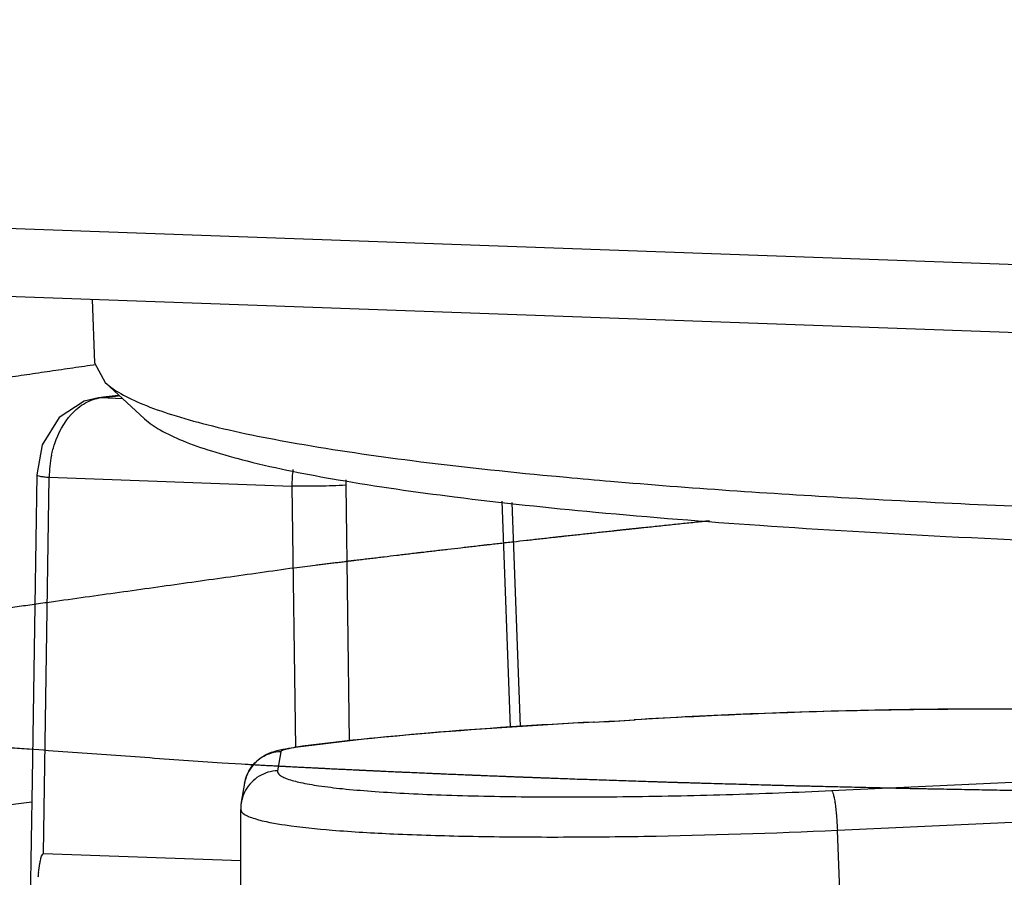
# Model space of a CAD drawing. Units: millimetres. Extents: x 25833 to 28846, y 2670 to 4801.
# Drawn here: x 26582 to 26592, y 3787 to 3795 of the extents above; entities that cross this region are included whole.
import ezdxf

# ---------------------------------------------------------------- set-up
doc = ezdxf.new("R2010")
doc.units = ezdxf.units.MM
doc.layers.add('02___PRT_ALL_AXES', color=7, linetype='Continuous')
doc.layers.add('LAY0001', color=7, linetype='Continuous')

msp = doc.modelspace()

# ---------------------------------------------------------------- linework, layer by layer
at = {"color": 0, "linetype": 'Continuous'}
for p, q in [((26529.0586, 3795.1521), (26648.4453, 3790.8707)), ((26583.1513, 3791.9868), (26583.1422, 3791.9855)), ((26583.1537, 3792.0075), (26583.2533, 3791.8262)), ((26583.6147, 3791.4926), (26583.2533, 3791.8262)), ((26583.2616, 3791.694), (26583.1913, 3791.6863)), ((26583.2664, 3791.6938), (26583.1913, 3791.6863)), ((26583.1913, 3791.6863), (26583.2165, 3791.6871)), ((26583.2165, 3791.6871), (26583.2634, 3791.6922)), ((26583.2165, 3791.6871), (26583.2666, 3791.692)), ((26583.2165, 3791.6871), (26583.4116, 3791.6801)), ((26583.3721, 3791.7061), (26583.2616, 3791.694)), ((26583.2634, 3791.6922), (26583.3753, 3791.7044)), ((26582.6878, 3787.5089), (26582.7395, 3790.9565)), ((26582.7395, 3790.9565), (26584.9657, 3790.8767)), ((26587.3477, 3790.9697), (26587.3909, 3790.9657)), ((26587.3909, 3790.9657), (26587.4844, 3790.957)), ((26584.9657, 3790.8767), (26584.9976, 3788.4804)), ((26585.46, 3790.8846), (26585.4913, 3788.5383)), ((26586.9711, 3788.6657), (26586.8947, 3790.7377)), ((26587.062, 3788.6713), (26586.9862, 3790.7269)), ((26587.7382, 3788.7117), (26587.7331, 3788.7126)), ((26588.1137, 3788.7326), (26588.1056, 3788.7333)), ((26584.8637, 3788.4413), (26584.8335, 3788.2665)), ((26585.0212, 3788.4821), (26584.9869, 3788.4803)), ((26584.3256, 3788.3385), (26584.504, 3788.3285)), ((26584.504, 3788.3285), (26584.5369, 3788.3267)), ((26584.5316, 3788.1522), (26584.5014, 3787.9773)), ((26589.9166, 3788.0842), (26592.068, 3788.183)), ((26582.5793, 3787.9778), (26580.5774, 3787.7267)), ((26584.5034, 3783.8173), (26584.4959, 3787.912)), ((26589.9692, 3787.7213), (26592.1207, 3787.8201)), ((26590.0112, 3786.691), (26589.9692, 3787.7213)), ((26582.6878, 3787.5089), (26584.4968, 3787.444))]:
    msp.add_line(p, q, dxfattribs=at)
for points in [[(26583.19, 3791.6862), (26583.06, 3791.6554), (26582.8311, 3791.5038), (26582.6758, 3791.2536), (26582.6243, 3790.979)], [(26582.6243, 3790.979), (26582.6063, 3789.7806), (26582.5824, 3788.1844), (26582.5657, 3787.0702)]]:
    msp.add_lwpolyline(points, dxfattribs=at)
for centre, radius, start, end in [((26583.7323, 3790.9558), 0.9928, 168.2332, 179.95932), ((26586.0075, 3790.8902), 1.0419, 172.32891, 180.74204), ((26585.9729, 3790.8912), 0.513, 175.15498, 180.73757), ((26592.6439, 3846.8817), 56.1622, 264.72897, 265.14271), ((26585.4951, 3832.2198), 43.5648, 272.94468, 273.43537), ((26585.4822, 3832.5684), 43.9147, 272.94471, 273.43538), ((26584.8766, 3787.9126), 0.3807, 170.21825, 176.78683), ((26584.8753, 3787.9127), 0.3794, 176.79191, 180.10451), ((26585.6755, 3786.9456), 3.0596, 172.73627, 173.5448)]:
    msp.add_arc(centre, radius, start, end, dxfattribs=at)
for points, knots in [([(26583.1422, 3791.9855), (26583.0718, 3791.9753), (26582.931, 3791.9547), (26582.755, 3791.929), (26582.6142, 3791.9084), (26582.5086, 3791.893), (26582.403, 3791.8776), (26582.2975, 3791.8622), (26582.2095, 3791.8493), (26582.1479, 3791.8404), (26582.1127, 3791.8352), (26582.0863, 3791.8314), (26582.0643, 3791.8281), (26582.0467, 3791.8256), (26582.0357, 3791.824), (26582.0269, 3791.8227), (26582.0214, 3791.8219), (26582.0169, 3791.8212), (26582.0128, 3791.8206), (26582.0057, 3791.8195), (26581.9955, 3791.8178), (26581.9792, 3791.8152), (26581.9588, 3791.812), (26581.9261, 3791.8068), (26581.8853, 3791.8003), (26581.8364, 3791.7925), (26581.7711, 3791.7822), (26581.6895, 3791.7692), (26581.5916, 3791.7536), (26581.4937, 3791.7381), (26581.3958, 3791.7225), (26581.2979, 3791.7069), (26581.2163, 3791.694), (26581.151, 3791.6836), (26581.1021, 3791.6758), (26581.0613, 3791.6693), (26581.0286, 3791.6641), (26581.0082, 3791.6609), (26580.9919, 3791.6583), (26580.9817, 3791.6567), (26580.9745, 3791.6555), (26580.9705, 3791.6549), (26580.9668, 3791.6542), (26580.9621, 3791.6534), (26580.9546, 3791.6521), (26580.9453, 3791.6505), (26580.9303, 3791.6479), (26580.9115, 3791.6446), (26580.889, 3791.6407), (26580.8591, 3791.6355), (26580.8066, 3791.6263), (26580.7316, 3791.6133), (26580.6416, 3791.5976), (26580.5517, 3791.5819), (26580.4617, 3791.5663), (26580.3718, 3791.5506), (26580.2968, 3791.5376), (26580.2368, 3791.5271), (26580.1918, 3791.5193), (26580.1469, 3791.5114), (26580.1094, 3791.5049), (26580.0794, 3791.4997), (26580.0606, 3791.4964), (26580.0457, 3791.4938), (26580.0344, 3791.4919), (26580.025, 3791.4902), (26580.0185, 3791.4891), (26580.0147, 3791.4884), (26580.0118, 3791.4879), (26580.0094, 3791.4874), (26580.0059, 3791.4868), (26580, 3791.4856), (26579.9915, 3791.484), (26579.9813, 3791.482), (26579.9676, 3791.4794), (26579.9506, 3791.4761), (26579.9233, 3791.4709), (26579.8893, 3791.4643), (26579.8484, 3791.4565), (26579.8075, 3791.4486), (26579.753, 3791.4381), (26579.6848, 3791.425), (26579.6031, 3791.4093), (26579.5213, 3791.3936), (26579.4395, 3791.3778), (26579.3578, 3791.3621), (26579.2896, 3791.349), (26579.2419, 3791.3398), (26579.2147, 3791.3346), (26579.1942, 3791.3307), (26579.1772, 3791.3274), (26579.1636, 3791.3248), (26579.1551, 3791.3231), (26579.1482, 3791.3218), (26579.144, 3791.321), (26579.1405, 3791.3203), (26579.1374, 3791.3197), (26579.1321, 3791.3185), (26579.1244, 3791.3169), (26579.1122, 3791.3143), (26579.0969, 3791.311), (26579.0725, 3791.3057), (26579.0419, 3791.2992), (26579.0053, 3791.2913), (26578.9564, 3791.2808), (26578.8952, 3791.2677), (26578.8219, 3791.2519), (26578.7485, 3791.2362), (26578.6752, 3791.2204), (26578.6018, 3791.2047), (26578.5407, 3791.1916), (26578.4918, 3791.1811), (26578.4551, 3791.1732), (26578.4246, 3791.1666), (26578.4001, 3791.1614), (26578.3848, 3791.1581), (26578.3726, 3791.1555), (26578.365, 3791.1539), (26578.3596, 3791.1527), (26578.3566, 3791.152), (26578.354, 3791.1514), (26578.3506, 3791.1506), (26578.3452, 3791.1493), (26578.3384, 3791.1476), (26578.3276, 3791.145), (26578.3141, 3791.1417), (26578.2978, 3791.1378), (26578.2762, 3791.1325), (26578.2383, 3791.1233), (26578.1843, 3791.1102), (26578.1194, 3791.0944), (26578.0545, 3791.0786), (26577.9896, 3791.0629), (26577.903, 3791.0419), (26577.7948, 3791.0156), (26577.7083, 3790.9946), (26577.665, 3790.984)], [0, 0, 0, 0, 0.03125, 0.0625, 0.078125, 0.09375, 0.109375, 0.125, 0.140625, 0.148438, 0.152344, 0.15625, 0.160156, 0.162109, 0.164062, 0.165039, 0.166016, 0.166504, 0.166992, 0.167969, 0.169922, 0.171875, 0.175781, 0.179688, 0.1875, 0.195312, 0.203125, 0.21875, 0.234375, 0.25, 0.265625, 0.28125, 0.296875, 0.304688, 0.3125, 0.320312, 0.324219, 0.328125, 0.330078, 0.332031, 0.333008, 0.333496, 0.333984, 0.334961, 0.335938, 0.337891, 0.339844, 0.34375, 0.347656, 0.351562, 0.359375, 0.375, 0.390625, 0.40625, 0.421875, 0.4375, 0.453125, 0.460938, 0.46875, 0.476562, 0.484375, 0.488281, 0.492188, 0.494141, 0.496094, 0.498047, 0.499023, 0.499512, 0.5, 0.500488, 0.500977, 0.501953, 0.503906, 0.505859, 0.507812, 0.511719, 0.515625, 0.523438, 0.53125, 0.539062, 0.546875, 0.5625, 0.578125, 0.59375, 0.609375, 0.625, 0.640625, 0.648438, 0.652344, 0.65625, 0.660156, 0.662109, 0.664062, 0.665039, 0.666016, 0.666504, 0.666992, 0.667969, 0.669922, 0.671875, 0.675781, 0.679688, 0.6875, 0.695312, 0.703125, 0.71875, 0.734375, 0.75, 0.765625, 0.78125, 0.796875, 0.804688, 0.8125, 0.820312, 0.824219, 0.828125, 0.830078, 0.832031, 0.833008, 0.833496, 0.833984, 0.834961, 0.835938, 0.837891, 0.839844, 0.84375, 0.847656, 0.851562, 0.859375, 0.875, 0.890625, 0.90625, 0.921875, 0.9375, 0.96875, 1, 1, 1, 1]), ([(26583.2533, 3791.8262), (26583.296, 3791.7868), (26583.4078, 3791.7119), (26583.5289, 3791.6556), (26583.5984, 3791.6268)], [0, 0, 0, 0, 0.43553, 1, 1, 1, 1]), ([(26582.9418, 3791.5339), (26582.9793, 3791.5753), (26583.0624, 3791.6452), (26583.1661, 3791.6812), (26583.2165, 3791.6871)], [0, 0, 0, 0, 0.52352, 1, 1, 1, 1]), ([(26583.5984, 3791.6268), (26583.6848, 3791.5911), (26583.8792, 3791.5229), (26584.3486, 3791.3926), (26585.0848, 3791.2463), (26586.1402, 3791.0939), (26586.9209, 3791.0103), (26587.3477, 3790.9697)], [0, 0, 0, 0, 0.073488, 0.161745, 0.382881, 0.662901, 1, 1, 1, 1]), ([(26582.7604, 3791.1583), (26582.7679, 3791.1946), (26582.8043, 3791.3296), (26582.8727, 3791.4577), (26582.9418, 3791.5339)], [0, 0, 0, 0, 0.264898, 1, 1, 1, 1]), ([(26583.6147, 3791.4926), (26583.6575, 3791.4532), (26583.7699, 3791.3782), (26583.977, 3791.2825), (26584.2447, 3791.1893), (26584.7189, 3791.0591), (26585.463, 3790.9131), (26586.5302, 3790.7613), (26587.8207, 3790.6254), (26589.3234, 3790.5069), (26591.025, 3790.4072), (26592.2247, 3790.3564), (26592.8551, 3790.3337)], [0, 0, 0, 0, 0.018623, 0.042824, 0.072978, 0.10924, 0.200203, 0.315483, 0.454302, 0.615581, 0.798041, 1, 1, 1, 1]), ([(26577.5688, 3790.9588), (26577.5182, 3790.9419), (26577.4171, 3790.9081), (26577.2653, 3790.8573), (26577.1135, 3790.8066), (26576.9618, 3790.7559), (26576.8353, 3790.7137), (26576.7341, 3790.6799), (26576.6582, 3790.6545), (26576.5824, 3790.6292), (26576.5191, 3790.6081), (26576.4685, 3790.5912), (26576.4306, 3790.5785), (26576.3926, 3790.5658), (26576.3547, 3790.5531), (26576.3231, 3790.5426), (26576.2978, 3790.5341), (26576.2788, 3790.5278), (26576.2598, 3790.5215), (26576.244, 3790.5162), (26576.2314, 3790.5119), (26576.2219, 3790.5088), (26576.2124, 3790.5056), (26576.2045, 3790.503), (26576.1982, 3790.5009), (26576.1935, 3790.4993), (26576.1895, 3790.4979), (26576.1863, 3790.4969), (26576.1844, 3790.4962), (26576.183, 3790.4958), (26576.1822, 3790.4955), (26576.1817, 3790.4953), (26576.1813, 3790.4952), (26576.1811, 3790.4951), (26576.1808, 3790.4948), (26576.1802, 3790.4944), (26576.1793, 3790.4937), (26576.1778, 3790.4927), (26576.1761, 3790.4914), (26576.1732, 3790.4893), (26576.1696, 3790.4867), (26576.1639, 3790.4825), (26576.1568, 3790.4773), (26576.1482, 3790.4711), (26576.1397, 3790.4648), (26576.1311, 3790.4585), (26576.1197, 3790.4502), (26576.1054, 3790.4398), (26576.0825, 3790.4231), (26576.054, 3790.4022), (26576.0197, 3790.3772), (26575.9855, 3790.3522), (26575.9512, 3790.3271), (26575.917, 3790.3021), (26575.8827, 3790.2771), (26575.8484, 3790.252), (26575.8142, 3790.227), (26575.7799, 3790.202), (26575.7456, 3790.1769), (26575.7114, 3790.1519), (26575.6828, 3790.1311), (26575.66, 3790.1144), (26575.6429, 3790.1019), (26575.6257, 3790.0893), (26575.6115, 3790.0789), (26575.6, 3790.0706), (26575.5915, 3790.0643), (26575.5843, 3790.0591), (26575.5786, 3790.0549), (26575.5743, 3790.0518), (26575.5701, 3790.0487), (26575.5665, 3790.0461), (26575.5636, 3790.044), (26575.5615, 3790.0424), (26575.5597, 3790.0411), (26575.5583, 3790.0401), (26575.5572, 3790.0393), (26575.5563, 3790.0386), (26575.5556, 3790.0381), (26575.5552, 3790.0378), (26575.5547, 3790.0375), (26575.5549, 3790.0373), (26575.555, 3790.0368), (26575.5553, 3790.0362), (26575.5556, 3790.0355), (26575.5561, 3790.0345), (26575.5566, 3790.0333), (26575.5573, 3790.0318), (26575.5581, 3790.0299), (26575.5597, 3790.0264), (26575.5618, 3790.0215), (26575.5644, 3790.0156), (26575.5671, 3790.0098), (26575.5705, 3790.0019), (26575.5749, 3789.9921), (26575.5801, 3789.9803), (26575.5853, 3789.9686), (26575.5905, 3789.9568), (26575.5958, 3789.945), (26575.6027, 3789.9293), (26575.6114, 3789.9097), (26575.6218, 3789.8862), (26575.6358, 3789.8548), (26575.6532, 3789.8156), (26575.6705, 3789.7763), (26575.6845, 3789.745), (26575.6949, 3789.7214), (26575.7053, 3789.6979), (26575.714, 3789.6783), (26575.721, 3789.6626), (26575.7262, 3789.6508), (26575.7306, 3789.641), (26575.734, 3789.6332), (26575.7362, 3789.6283), (26575.7379, 3789.6243), (26575.7393, 3789.6214), (26575.7406, 3789.6184), (26575.7419, 3789.6155), (26575.7429, 3789.6131), (26575.7438, 3789.6111), (26575.7444, 3789.6099), (26575.7448, 3789.6089), (26575.7451, 3789.6083), (26575.7453, 3789.6078), (26575.7455, 3789.6074), (26575.7455, 3789.6071), (26575.7462, 3789.6069), (26575.7467, 3789.6067), (26575.7474, 3789.6064), (26575.7486, 3789.6059), (26575.75, 3789.6054), (26575.7517, 3789.6047), (26575.754, 3789.6038), (26575.7569, 3789.6027), (26575.7614, 3789.6009), (26575.7672, 3789.5986), (26575.774, 3789.596), (26575.7832, 3789.5924), (26575.7946, 3789.5879), (26575.8083, 3789.5825), (26575.8221, 3789.5771), (26575.8404, 3789.57), (26575.8632, 3789.561), (26575.8907, 3789.5502), (26575.9181, 3789.5395), (26575.9456, 3789.5287), (26575.9822, 3789.5144), (26576.0279, 3789.4965), (26576.0828, 3789.4749), (26576.156, 3789.4462), (26576.2475, 3789.4104), (26576.339, 3789.3745), (26576.4122, 3789.3458), (26576.4671, 3789.3243), (26576.5129, 3789.3064), (26576.5495, 3789.2921), (26576.5769, 3789.2813), (26576.6044, 3789.2705), (26576.6318, 3789.2598), (26576.6547, 3789.2508), (26576.673, 3789.2437), (26576.6867, 3789.2383), (26576.7004, 3789.2329), (26576.7119, 3789.2284), (26576.721, 3789.2248), (26576.7279, 3789.2221), (26576.7336, 3789.2199), (26576.7382, 3789.2181), (26576.741, 3789.217), (26576.7433, 3789.2161), (26576.745, 3789.2154), (26576.7465, 3789.2149), (26576.7476, 3789.2144), (26576.7483, 3789.2141), (26576.7489, 3789.2139), (26576.7494, 3789.2137), (26576.7508, 3789.2134), (26576.7523, 3789.2131), (26576.7544, 3789.2127), (26576.7569, 3789.2122), (26576.761, 3789.2114), (26576.7661, 3789.2105), (26576.7743, 3789.2089), (26576.7845, 3789.2069), (26576.7968, 3789.2045), (26576.8131, 3789.2014), (26576.8336, 3789.1974), (26576.8581, 3789.1926), (26576.8908, 3789.1863), (26576.9317, 3789.1784), (26576.9808, 3789.1689), (26577.0462, 3789.1562), (26577.1279, 3789.1404), (26577.2261, 3789.1214), (26577.3242, 3789.1023), (26577.4223, 3789.0833), (26577.5205, 3789.0643), (26577.6513, 3789.039), (26577.7821, 3789.0136), (26577.913, 3788.9883), (26578.0111, 3788.9693), (26578.0929, 3788.9534), (26578.1583, 3788.9408), (26578.2073, 3788.9313), (26578.2564, 3788.9218), (26578.3055, 3788.9123), (26578.3545, 3788.9028), (26578.3954, 3788.8948), (26578.4281, 3788.8885), (26578.4527, 3788.8837), (26578.4772, 3788.879), (26578.4976, 3788.875), (26578.5119, 3788.8723), (26578.5201, 3788.8707), (26578.5263, 3788.8695), (26578.5314, 3788.8685), (26578.5355, 3788.8677), (26578.5385, 3788.8671), (26578.5411, 3788.8666), (26578.5429, 3788.8663), (26578.5439, 3788.8661), (26578.5454, 3788.8659), (26578.5472, 3788.8657), (26578.5501, 3788.8654), (26578.5537, 3788.8649), (26578.5581, 3788.8644), (26578.5639, 3788.8638), (26578.5711, 3788.8629), (26578.5798, 3788.8619), (26578.5914, 3788.8606), (26578.6059, 3788.8589), (26578.6233, 3788.8569), (26578.6407, 3788.8549), (26578.6639, 3788.8522), (26578.6929, 3788.8489), (26578.7277, 3788.8449), (26578.774, 3788.8395), (26578.832, 3788.8328), (26578.9016, 3788.8248), (26578.9712, 3788.8167), (26579.0639, 3788.806), (26579.1799, 3788.7926), (26579.319, 3788.7765), (26579.4582, 3788.7605), (26579.5973, 3788.7444), (26579.7365, 3788.7283), (26579.8756, 3788.7122), (26580.0148, 3788.6962), (26580.1539, 3788.6801), (26580.2931, 3788.664), (26580.4322, 3788.6479), (26580.5714, 3788.6319), (26580.6873, 3788.6185), (26580.7801, 3788.6078), (26580.8381, 3788.6011), (26580.8845, 3788.5957), (26580.9193, 3788.5917), (26580.954, 3788.5877), (26580.9888, 3788.5836), (26581.0178, 3788.5803), (26581.041, 3788.5776), (26581.0555, 3788.5759), (26581.0671, 3788.5746), (26581.0743, 3788.5738), (26581.0801, 3788.5731), (26581.0838, 3788.5727), (26581.0863, 3788.5724), (26581.0876, 3788.5722), (26581.0883, 3788.5721), (26581.0893, 3788.5721), (26581.0904, 3788.572), (26581.0922, 3788.5719), (26581.0955, 3788.5716), (26581.1001, 3788.5713), (26581.1075, 3788.5708), (26581.1167, 3788.5701), (26581.1277, 3788.5693), (26581.1425, 3788.5682), (26581.1609, 3788.5669), (26581.1831, 3788.5653), (26581.2052, 3788.5637), (26581.2347, 3788.5616), (26581.2716, 3788.5589), (26581.3158, 3788.5557), (26581.3601, 3788.5525), (26581.4191, 3788.5483), (26581.4929, 3788.5429), (26581.5814, 3788.5366), (26581.6699, 3788.5302), (26581.7585, 3788.5238), (26581.8765, 3788.5153), (26582.024, 3788.5046), (26582.2011, 3788.4918), (26582.3781, 3788.479), (26582.6142, 3788.462), (26582.9092, 3788.4407), (26583.2633, 3788.4152), (26583.6174, 3788.3896), (26583.9715, 3788.364), (26584.2075, 3788.347), (26584.3256, 3788.3385)], [0, 0, 0, 0, 0.015625, 0.03125, 0.046875, 0.0625, 0.078125, 0.085938, 0.09375, 0.101562, 0.109375, 0.113281, 0.117188, 0.121094, 0.125, 0.128906, 0.130859, 0.132812, 0.134766, 0.136719, 0.137695, 0.138672, 0.139648, 0.140625, 0.141113, 0.141602, 0.14209, 0.142334, 0.142578, 0.1427, 0.142761, 0.142822, 0.142853, 0.142883, 0.142944, 0.143066, 0.143311, 0.143555, 0.144043, 0.144531, 0.145508, 0.146484, 0.148438, 0.150391, 0.152344, 0.154297, 0.15625, 0.160156, 0.164062, 0.171875, 0.179688, 0.1875, 0.195312, 0.203125, 0.210938, 0.21875, 0.226562, 0.234375, 0.242188, 0.25, 0.257812, 0.261719, 0.265625, 0.269531, 0.273438, 0.275391, 0.277344, 0.279297, 0.280273, 0.28125, 0.282227, 0.283203, 0.283691, 0.28418, 0.284668, 0.284912, 0.285156, 0.2854, 0.285522, 0.285645, 0.285706, 0.285767, 0.285889, 0.286133, 0.286377, 0.286621, 0.287109, 0.287598, 0.288086, 0.289062, 0.291016, 0.292969, 0.294922, 0.296875, 0.300781, 0.304688, 0.308594, 0.3125, 0.316406, 0.320312, 0.328125, 0.335938, 0.34375, 0.359375, 0.375, 0.382812, 0.390625, 0.398438, 0.40625, 0.410156, 0.414062, 0.417969, 0.419922, 0.421875, 0.422852, 0.423828, 0.424805, 0.425781, 0.426758, 0.427246, 0.427734, 0.427979, 0.428223, 0.428345, 0.428467, 0.428589, 0.42865, 0.428711, 0.428833, 0.428955, 0.429199, 0.429443, 0.429688, 0.430176, 0.430664, 0.431641, 0.432617, 0.433594, 0.435547, 0.4375, 0.439453, 0.441406, 0.445312, 0.449219, 0.453125, 0.457031, 0.460938, 0.46875, 0.476562, 0.484375, 0.5, 0.515625, 0.523438, 0.53125, 0.539062, 0.542969, 0.546875, 0.550781, 0.554688, 0.558594, 0.560547, 0.5625, 0.564453, 0.566406, 0.567383, 0.568359, 0.569336, 0.569824, 0.570312, 0.570557, 0.570801, 0.571045, 0.571167, 0.571289, 0.57135, 0.571411, 0.571533, 0.571655, 0.571777, 0.572021, 0.572266, 0.572754, 0.573242, 0.574219, 0.575195, 0.576172, 0.578125, 0.580078, 0.582031, 0.585938, 0.589844, 0.59375, 0.601562, 0.609375, 0.617188, 0.625, 0.632812, 0.640625, 0.65625, 0.664062, 0.671875, 0.679688, 0.683594, 0.6875, 0.691406, 0.695312, 0.699219, 0.703125, 0.705078, 0.707031, 0.708984, 0.710938, 0.711914, 0.712402, 0.712891, 0.713379, 0.713623, 0.713867, 0.714111, 0.714233, 0.714294, 0.714355, 0.714478, 0.7146, 0.714844, 0.715088, 0.715332, 0.71582, 0.716309, 0.716797, 0.717773, 0.71875, 0.719727, 0.720703, 0.722656, 0.724609, 0.726562, 0.730469, 0.734375, 0.738281, 0.742188, 0.75, 0.757812, 0.765625, 0.773438, 0.78125, 0.789062, 0.796875, 0.804688, 0.8125, 0.820312, 0.828125, 0.835938, 0.839844, 0.84375, 0.845703, 0.847656, 0.849609, 0.851562, 0.853516, 0.854492, 0.855469, 0.855957, 0.856445, 0.856689, 0.856934, 0.857056, 0.857117, 0.857147, 0.857178, 0.857239, 0.8573, 0.857422, 0.857666, 0.85791, 0.858398, 0.858887, 0.859375, 0.860352, 0.861328, 0.862305, 0.863281, 0.865234, 0.867188, 0.869141, 0.871094, 0.875, 0.878906, 0.882812, 0.886719, 0.890625, 0.898438, 0.90625, 0.914062, 0.921875, 0.9375, 0.953125, 0.96875, 0.984375, 1, 1, 1, 1]), ([(26582.6243, 3790.979), (26582.6242, 3790.9758), (26582.6379, 3790.9707), (26582.6578, 3790.9662), (26582.6954, 3790.9607), (26582.7233, 3790.9579), (26582.7395, 3790.9565)], [0, 0, 0, 0, 0.080817, 0.278463, 0.590252, 1, 1, 1, 1]), ([(26585.46, 3790.8846), (26585.3795, 3790.8787), (26585.2146, 3790.874), (26585.0497, 3790.8737), (26584.9657, 3790.8767)], [0, 0, 0, 0, 0.489807, 1, 1, 1, 1]), ([(26587.8884, 3790.9212), (26588.616, 3790.8592), (26590.1885, 3790.7531), (26591.7628, 3790.6833), (26592.6077, 3790.653)], [0, 0, 0, 0, 0.463447, 1, 1, 1, 1]), ([(26584.9864, 3790.1278), (26585.0187, 3790.1318), (26585.0832, 3790.1398), (26585.1639, 3790.1498), (26585.2285, 3790.1578), (26585.2769, 3790.1637), (26585.3254, 3790.1697), (26585.3657, 3790.1747), (26585.398, 3790.1787), (26585.4222, 3790.1817), (26585.4424, 3790.1842), (26585.4586, 3790.1862), (26585.4707, 3790.1877), (26585.4808, 3790.1889), (26585.4888, 3790.1899), (26585.4939, 3790.1906), (26585.4979, 3790.1911), (26585.5005, 3790.1914), (26585.5024, 3790.1916), (26585.5042, 3790.1918), (26585.506, 3790.192), (26585.5096, 3790.1925), (26585.515, 3790.1931), (26585.5223, 3790.194), (26585.5295, 3790.1949), (26585.5391, 3790.196), (26585.556, 3790.198), (26585.5801, 3790.2009), (26585.6091, 3790.2044), (26585.638, 3790.2078), (26585.6669, 3790.2113), (26585.7055, 3790.2159), (26585.7538, 3790.2217), (26585.8309, 3790.2309), (26585.9081, 3790.2402), (26585.9853, 3790.2494), (26586.0335, 3790.2552), (26586.0721, 3790.2598), (26586.0962, 3790.2627), (26586.1131, 3790.2647), (26586.1228, 3790.2659), (26586.1327, 3790.267), (26586.145, 3790.2684), (26586.1747, 3790.2719), (26586.2192, 3790.277), (26586.2785, 3790.2839), (26586.3378, 3790.2908), (26586.4169, 3790.2999), (26586.496, 3790.3091), (26586.5751, 3790.3182), (26586.6246, 3790.324), (26586.6641, 3790.3285), (26586.6938, 3790.332), (26586.7185, 3790.3348), (26586.7383, 3790.3371), (26586.753, 3790.3388), (26586.7683, 3790.3405), (26586.7885, 3790.3428), (26586.8139, 3790.3456), (26586.8442, 3790.349), (26586.8847, 3790.3536), (26586.9353, 3790.3592), (26587.0163, 3790.3683), (26587.0973, 3790.3774), (26587.1783, 3790.3864), (26587.239, 3790.3932), (26587.2997, 3790.4), (26587.3453, 3790.4051), (26587.3757, 3790.4085), (26587.3883, 3790.41), (26587.3984, 3790.4111), (26587.4087, 3790.4122), (26587.4269, 3790.4142), (26587.4527, 3790.417), (26587.4941, 3790.4215), (26587.5459, 3790.4271), (26587.6287, 3790.4361), (26587.7115, 3790.445), (26587.7943, 3790.454), (26587.8565, 3790.4607), (26587.9082, 3790.4663), (26587.9496, 3790.4708), (26587.9807, 3790.4742), (26588.0066, 3790.477), (26588.0273, 3790.4793), (26588.0402, 3790.4807), (26588.0505, 3790.4818), (26588.057, 3790.4825), (26588.0615, 3790.483), (26588.0642, 3790.4833), (26588.0671, 3790.4836), (26588.0707, 3790.4839), (26588.0793, 3790.4848), (26588.0922, 3790.4862), (26588.1094, 3790.488), (26588.1265, 3790.4898), (26588.1495, 3790.4922), (26588.1896, 3790.4964), (26588.2469, 3790.5024), (26588.3157, 3790.5096), (26588.3845, 3790.5168), (26588.4533, 3790.524), (26588.545, 3790.5336), (26588.6596, 3790.5456), (26588.7514, 3790.5553), (26588.7972, 3790.5601)], [0, 0, 0, 0, 0.03125, 0.0625, 0.078125, 0.09375, 0.109375, 0.125, 0.132812, 0.140625, 0.148438, 0.152344, 0.15625, 0.160156, 0.162109, 0.164062, 0.165039, 0.166016, 0.166504, 0.166992, 0.16748, 0.167969, 0.169922, 0.171875, 0.173828, 0.175781, 0.179688, 0.1875, 0.195312, 0.203125, 0.210938, 0.21875, 0.234375, 0.25, 0.28125, 0.296875, 0.3125, 0.320312, 0.328125, 0.332031, 0.333984, 0.335938, 0.339844, 0.34375, 0.359375, 0.375, 0.390625, 0.40625, 0.4375, 0.453125, 0.46875, 0.476562, 0.484375, 0.492188, 0.496094, 0.5, 0.503906, 0.507812, 0.515625, 0.523438, 0.53125, 0.546875, 0.5625, 0.59375, 0.609375, 0.625, 0.640625, 0.65625, 0.660156, 0.664062, 0.666016, 0.667969, 0.671875, 0.679688, 0.6875, 0.703125, 0.71875, 0.75, 0.765625, 0.78125, 0.796875, 0.804688, 0.8125, 0.820312, 0.824219, 0.828125, 0.830078, 0.832031, 0.833008, 0.833496, 0.833984, 0.834961, 0.835938, 0.839844, 0.84375, 0.847656, 0.851562, 0.859375, 0.875, 0.890625, 0.90625, 0.921875, 0.9375, 0.96875, 1, 1, 1, 1]), ([(26576.02, 3787.4022), (26575.994, 3787.4279), (26575.9549, 3787.4664), (26575.9028, 3787.5177), (26575.8637, 3787.5563), (26575.8246, 3787.5948), (26575.7855, 3787.6333), (26575.753, 3787.6654), (26575.7269, 3787.6911), (26575.7074, 3787.7104), (26575.6911, 3787.7264), (26575.678, 3787.7393), (26575.6683, 3787.7489), (26575.6585, 3787.7585), (26575.6487, 3787.7681), (26575.639, 3787.7778), (26575.6308, 3787.7858), (26575.6243, 3787.7922), (26575.6202, 3787.7962), (26575.617, 3787.7994), (26575.6145, 3787.8019), (26575.6121, 3787.8043), (26575.6097, 3787.8067), (26575.6076, 3787.8087), (26575.606, 3787.8103), (26575.605, 3787.8113), (26575.6042, 3787.8121), (26575.6037, 3787.8125), (26575.6034, 3787.8128), (26575.6032, 3787.813), (26575.6031, 3787.8131), (26575.6034, 3787.8134), (26575.6036, 3787.8136), (26575.6039, 3787.8141), (26575.6044, 3787.8146), (26575.6051, 3787.8155), (26575.606, 3787.8165), (26575.607, 3787.8178), (26575.6085, 3787.8195), (26575.6102, 3787.8217), (26575.6124, 3787.8243), (26575.6152, 3787.8277), (26575.6188, 3787.832), (26575.623, 3787.8371), (26575.6273, 3787.8423), (26575.633, 3787.8492), (26575.6401, 3787.8578), (26575.6486, 3787.8681), (26575.6571, 3787.8784), (26575.6685, 3787.8921), (26575.6827, 3787.9093), (26575.6997, 3787.9299), (26575.7167, 3787.9505), (26575.7338, 3787.9711), (26575.7565, 3787.9986), (26575.7849, 3788.033), (26575.8133, 3788.0674), (26575.836, 3788.0948), (26575.8531, 3788.1155), (26575.8701, 3788.1361), (26575.8872, 3788.1567), (26575.9014, 3788.1739), (26575.9127, 3788.1876), (26575.9212, 3788.1979), (26575.9298, 3788.2082), (26575.9369, 3788.2168), (26575.9425, 3788.2237), (26575.9468, 3788.2288), (26575.9511, 3788.234), (26575.9546, 3788.2383), (26575.9575, 3788.2417), (26575.9596, 3788.2443), (26575.9614, 3788.2465), (26575.9628, 3788.2482), (26575.9638, 3788.2495), (26575.9647, 3788.2505), (26575.9654, 3788.2514), (26575.9659, 3788.2519), (26575.9662, 3788.2524), (26575.9665, 3788.2526), (26575.9666, 3788.2528), (26575.9671, 3788.2531), (26575.9681, 3788.2535), (26575.9695, 3788.254), (26575.9717, 3788.2549), (26575.9745, 3788.256), (26575.9789, 3788.2578), (26575.9844, 3788.2601), (26575.9911, 3788.2628), (26575.9978, 3788.2655), (26576.0044, 3788.2682), (26576.0133, 3788.2717), (26576.0244, 3788.2762), (26576.0421, 3788.2834), (26576.0643, 3788.2924), (26576.091, 3788.3031), (26576.1176, 3788.3139), (26576.1442, 3788.3247), (26576.1708, 3788.3354), (26576.2064, 3788.3498), (26576.2507, 3788.3677), (26576.304, 3788.3892), (26576.375, 3788.418), (26576.4638, 3788.4538), (26576.5525, 3788.4897), (26576.6235, 3788.5184), (26576.6768, 3788.5399), (26576.7301, 3788.5615), (26576.7833, 3788.583), (26576.8366, 3788.6045), (26576.881, 3788.6225), (26576.9165, 3788.6368), (26576.9431, 3788.6476), (26576.9697, 3788.6584), (26576.9919, 3788.6673), (26577.0097, 3788.6745), (26577.023, 3788.6799), (26577.0363, 3788.6853), (26577.0496, 3788.6906), (26577.0607, 3788.6951), (26577.0696, 3788.6987), (26577.0762, 3788.7014), (26577.0829, 3788.7041), (26577.0885, 3788.7063), (26577.0929, 3788.7081), (26577.0957, 3788.7093), (26577.0979, 3788.7102), (26577.0995, 3788.7108), (26577.1009, 3788.7114), (26577.1019, 3788.7118), (26577.1025, 3788.712), (26577.1028, 3788.7122), (26577.1036, 3788.7123), (26577.1045, 3788.7126), (26577.1062, 3788.713), (26577.1086, 3788.7136), (26577.1114, 3788.7143), (26577.1152, 3788.7152), (26577.1199, 3788.7164), (26577.1275, 3788.7183), (26577.1369, 3788.7206), (26577.1483, 3788.7234), (26577.1597, 3788.7262), (26577.1748, 3788.73), (26577.1937, 3788.7347), (26577.2164, 3788.7403), (26577.2392, 3788.7459), (26577.2619, 3788.7516), (26577.2921, 3788.7591), (26577.33, 3788.7684), (26577.3754, 3788.7797), (26577.4209, 3788.7909), (26577.4814, 3788.8059), (26577.5571, 3788.8247), (26577.648, 3788.8472), (26577.7388, 3788.8697), (26577.8297, 3788.8922), (26577.9205, 3788.9147), (26578.0417, 3788.9447), (26578.1931, 3788.9822), (26578.3445, 3789.0197), (26578.4656, 3789.0497), (26578.5565, 3789.0722), (26578.6473, 3789.0947), (26578.723, 3789.1135), (26578.7836, 3789.1285), (26578.829, 3789.1397), (26578.8745, 3789.151), (26578.9123, 3789.1604), (26578.9426, 3789.1679), (26578.9653, 3789.1735), (26578.9842, 3789.1782), (26578.9994, 3789.1819), (26579.0107, 3789.1847), (26579.0202, 3789.1871), (26579.0278, 3789.189), (26579.0325, 3789.1901), (26579.0363, 3789.1911), (26579.0387, 3789.1917), (26579.0403, 3789.1921), (26579.0413, 3789.1923), (26579.0426, 3789.1925), (26579.0442, 3789.1928), (26579.0468, 3789.1933), (26579.0499, 3789.1938), (26579.055, 3789.1948), (26579.0614, 3789.1959), (26579.069, 3789.1973), (26579.0792, 3789.1991), (26579.0971, 3789.2023), (26579.1225, 3789.2069), (26579.1531, 3789.2124), (26579.1837, 3789.2179), (26579.2142, 3789.2233), (26579.255, 3789.2307), (26579.3059, 3789.2398), (26579.3875, 3789.2544), (26579.4894, 3789.2727), (26579.6116, 3789.2947), (26579.7339, 3789.3166), (26579.8562, 3789.3386), (26579.9784, 3789.3605), (26580.1415, 3789.3898), (26580.3453, 3789.4264), (26580.5491, 3789.463), (26580.7121, 3789.4922), (26580.8344, 3789.5142), (26580.9566, 3789.5361), (26581.0789, 3789.5581), (26581.1808, 3789.5764), (26581.2623, 3789.591), (26581.3235, 3789.602), (26581.3846, 3789.613), (26581.4355, 3789.6221), (26581.4763, 3789.6294), (26581.5069, 3789.6349), (26581.5374, 3789.6404), (26581.568, 3789.6459), (26581.5935, 3789.6505), (26581.6113, 3789.6537), (26581.6215, 3789.6555), (26581.6291, 3789.6569), (26581.6355, 3789.658), (26581.6406, 3789.6589), (26581.6438, 3789.6595), (26581.6463, 3789.66), (26581.648, 3789.6602), (26581.6492, 3789.6605), (26581.6507, 3789.6607), (26581.6536, 3789.6611), (26581.6577, 3789.6617), (26581.6642, 3789.6626), (26581.6723, 3789.6637), (26581.6854, 3789.6655), (26581.7017, 3789.6678), (26581.7212, 3789.6706), (26581.7473, 3789.6742), (26581.7799, 3789.6788), (26581.819, 3789.6843), (26581.8711, 3789.6916), (26581.9363, 3789.7007), (26582.0145, 3789.7116), (26582.0927, 3789.7226), (26582.1709, 3789.7335), (26582.2491, 3789.7445), (26582.3534, 3789.7591), (26582.4837, 3789.7774), (26582.6402, 3789.7993), (26582.8487, 3789.8285), (26583.1094, 3789.865), (26583.4222, 3789.9088), (26583.7351, 3789.9526), (26584.0479, 3789.9964), (26584.465, 3790.0548), (26584.7778, 3790.0986), (26584.9864, 3790.1278)], [0, 0, 0, 0, 0.03125, 0.046875, 0.0625, 0.078125, 0.09375, 0.109375, 0.117188, 0.125, 0.132812, 0.136719, 0.140625, 0.144531, 0.148438, 0.152344, 0.15625, 0.158203, 0.160156, 0.161133, 0.162109, 0.163086, 0.164062, 0.165039, 0.165527, 0.166016, 0.16626, 0.166504, 0.166565, 0.166626, 0.166687, 0.166748, 0.16687, 0.166992, 0.167236, 0.16748, 0.167969, 0.168457, 0.168945, 0.169922, 0.170898, 0.171875, 0.173828, 0.175781, 0.177734, 0.179688, 0.183594, 0.1875, 0.191406, 0.195312, 0.203125, 0.210938, 0.21875, 0.226562, 0.234375, 0.25, 0.265625, 0.273438, 0.28125, 0.289062, 0.296875, 0.304688, 0.308594, 0.3125, 0.316406, 0.320312, 0.322266, 0.324219, 0.326172, 0.328125, 0.329102, 0.330078, 0.331055, 0.331543, 0.332031, 0.33252, 0.332764, 0.333008, 0.33313, 0.333252, 0.333313, 0.333374, 0.333496, 0.33374, 0.333984, 0.334473, 0.334961, 0.335938, 0.336914, 0.337891, 0.338867, 0.339844, 0.341797, 0.34375, 0.347656, 0.351562, 0.355469, 0.359375, 0.363281, 0.367188, 0.375, 0.382812, 0.390625, 0.40625, 0.421875, 0.429688, 0.4375, 0.445312, 0.453125, 0.460938, 0.46875, 0.472656, 0.476562, 0.480469, 0.484375, 0.486328, 0.488281, 0.490234, 0.492188, 0.494141, 0.495117, 0.496094, 0.49707, 0.498047, 0.498535, 0.499023, 0.499268, 0.499512, 0.499756, 0.499878, 0.499939, 0.5, 0.500061, 0.500122, 0.500244, 0.500488, 0.500732, 0.500977, 0.501465, 0.501953, 0.50293, 0.503906, 0.504883, 0.505859, 0.507812, 0.509766, 0.511719, 0.513672, 0.515625, 0.519531, 0.523438, 0.527344, 0.53125, 0.539062, 0.546875, 0.554688, 0.5625, 0.570312, 0.578125, 0.59375, 0.609375, 0.617188, 0.625, 0.632812, 0.640625, 0.644531, 0.648438, 0.652344, 0.65625, 0.658203, 0.660156, 0.662109, 0.663086, 0.664062, 0.665039, 0.665527, 0.666016, 0.66626, 0.666504, 0.666626, 0.666687, 0.666748, 0.66687, 0.666992, 0.667236, 0.66748, 0.667969, 0.668457, 0.668945, 0.669922, 0.671875, 0.673828, 0.675781, 0.677734, 0.679688, 0.683594, 0.6875, 0.695312, 0.703125, 0.710938, 0.71875, 0.726562, 0.734375, 0.75, 0.765625, 0.773438, 0.78125, 0.789062, 0.796875, 0.804688, 0.808594, 0.8125, 0.816406, 0.820312, 0.822266, 0.824219, 0.826172, 0.828125, 0.830078, 0.831055, 0.831543, 0.832031, 0.83252, 0.832764, 0.833008, 0.83313, 0.833252, 0.833313, 0.833374, 0.833496, 0.83374, 0.833984, 0.834473, 0.834961, 0.835938, 0.836914, 0.837891, 0.839844, 0.841797, 0.84375, 0.847656, 0.851562, 0.855469, 0.859375, 0.863281, 0.867188, 0.875, 0.882812, 0.890625, 0.90625, 0.921875, 0.9375, 0.953125, 0.96875, 1, 1, 1, 1]), ([(26594.3128, 3788.2739), (26594.3083, 3788.3359), (26594.2713, 3788.4458), (26594.1479, 3788.5796), (26593.9813, 3788.6557), (26593.7813, 3788.7032), (26593.5554, 3788.7381), (26593.2846, 3788.7669), (26592.9658, 3788.7905), (26592.6007, 3788.8091), (26592.0331, 3788.8275), (26591.2442, 3788.8353), (26590.2326, 3788.8231), (26589.1748, 3788.7902), (26588.4606, 3788.7547), (26588.1056, 3788.7333)], [0, 0, 0, 0, 0.029049, 0.051702, 0.083395, 0.112807, 0.147799, 0.190134, 0.24003, 0.297179, 0.360989, 0.505405, 0.665851, 0.833773, 1, 1, 1, 1]), ([(26591.5007, 3788.8298), (26590.9469, 3788.8327), (26589.8172, 3788.8162), (26588.6885, 3788.7671), (26588.1137, 3788.7326)], [0, 0, 0, 0, 0.490205, 1, 1, 1, 1]), ([(26587.7331, 3788.7126), (26587.2272, 3788.6865), (26586.3102, 3788.6267), (26585.3954, 3788.5359), (26584.9869, 3788.4803)], [0, 0, 0, 0, 0.551259, 1, 1, 1, 1]), ([(26587.7382, 3788.7117), (26587.2366, 3788.6858), (26586.3294, 3788.6266), (26585.4242, 3788.537), (26585.0212, 3788.4821)], [0, 0, 0, 0, 0.552574, 1, 1, 1, 1]), ([(26590.1911, 3786.664), (26593.9868, 3786.6093), (26601.9071, 3786.6366), (26613.8862, 3786.979), (26623.9507, 3787.5059), (26631.6197, 3788.0679), (26635.2308, 3788.3903), (26636.9576, 3788.5623)], [0, 0, 0, 0, 0.243206, 0.507355, 0.767737, 0.888821, 1, 1, 1, 1]), ([(26584.8637, 3788.4413), (26584.8047, 3788.4392), (26584.6859, 3788.4042), (26584.5999, 3788.3148), (26584.5711, 3788.2634)], [0, 0, 0, 0, 0.500408, 1, 1, 1, 1]), ([(26584.6979, 3788.3969), (26584.723, 3788.4128), (26584.8154, 3788.4554), (26584.9163, 3788.4707), (26584.9869, 3788.4803)], [0, 0, 0, 0, 0.294279, 1, 1, 1, 1]), ([(26584.8832, 3788.4545), (26584.8804, 3788.4535), (26584.8735, 3788.4506), (26584.8645, 3788.4463), (26584.8637, 3788.4413)], [0, 0, 0, 0, 0.368294, 1, 1, 1, 1]), ([(26585.0212, 3788.4821), (26584.9929, 3788.4783), (26584.9466, 3788.471), (26584.9004, 3788.461), (26584.8832, 3788.4545)], [0, 0, 0, 0, 0.608597, 1, 1, 1, 1]), ([(26637.764, 3788.4248), (26634.0867, 3788.0659), (26626.2965, 3787.4567), (26614.3152, 3786.8256), (26602.1279, 3786.465), (26594.053, 3786.4202), (26590.1639, 3786.4629)], [0, 0, 0, 0, 0.232576, 0.491773, 0.755178, 1, 1, 1, 1]), ([(26584.5316, 3788.1522), (26584.5404, 3788.2031), (26584.5799, 3788.3001), (26584.6563, 3788.3706), (26584.6979, 3788.3969)], [0, 0, 0, 0, 0.512059, 1, 1, 1, 1]), ([(26584.5369, 3788.3267), (26584.5543, 3788.3257), (26584.5892, 3788.3238), (26584.6417, 3788.321), (26584.6943, 3788.3181), (26584.7383, 3788.3158), (26584.7735, 3788.3139), (26584.7999, 3788.3125), (26584.822, 3788.3113), (26584.8397, 3788.3104), (26584.8507, 3788.3098), (26584.8596, 3788.3093), (26584.8651, 3788.309), (26584.8695, 3788.3088), (26584.8738, 3788.3086), (26584.8803, 3788.3082), (26584.8879, 3788.3078), (26584.8981, 3788.3073), (26584.9109, 3788.3067), (26584.9262, 3788.3059), (26584.9466, 3788.3048), (26584.9619, 3788.304), (26584.9721, 3788.3035)], [0, 0, 0, 0, 0.125, 0.25, 0.375, 0.5, 0.5625, 0.625, 0.6875, 0.71875, 0.75, 0.765625, 0.78125, 0.789062, 0.796875, 0.8125, 0.828125, 0.84375, 0.875, 0.90625, 0.9375, 1, 1, 1, 1]), ([(26584.8335, 3788.2665), (26584.7745, 3788.2644), (26584.6557, 3788.2293), (26584.5697, 3788.14), (26584.5409, 3788.0885)], [0, 0, 0, 0, 0.500408, 1, 1, 1, 1]), ([(26584.8335, 3788.2665), (26584.8311, 3788.2525), (26584.8495, 3788.2271), (26584.884, 3788.208), (26584.9474, 3788.1815), (26585.0583, 3788.1543), (26585.2279, 3788.1252), (26585.4442, 3788.0995), (26585.7048, 3788.077), (26586.007, 3788.0583), (26586.4826, 3788.0378), (26587.1521, 3788.0247), (26588.0237, 3788.0265), (26588.9566, 3788.0456), (26589.5945, 3788.0694), (26589.9166, 3788.0842)], [0, 0, 0, 0, 0.008301, 0.014938, 0.023718, 0.048107, 0.081723, 0.124312, 0.175508, 0.234766, 0.301433, 0.454046, 0.626521, 0.81136, 1, 1, 1, 1]), ([(26584.9721, 3788.3035), (26584.9864, 3788.3027), (26585.0149, 3788.3013), (26585.0576, 3788.2991), (26585.0934, 3788.2972), (26585.122, 3788.2958), (26585.1434, 3788.2947), (26585.1614, 3788.2938), (26585.1758, 3788.2931), (26585.1866, 3788.2925), (26585.1973, 3788.292), (26585.2063, 3788.2915), (26585.2135, 3788.2912), (26585.218, 3788.291), (26585.2216, 3788.2908), (26585.2243, 3788.2906), (26585.2265, 3788.2905), (26585.2281, 3788.2905), (26585.229, 3788.2904), (26585.2296, 3788.2904), (26585.2306, 3788.2903), (26585.2317, 3788.2903), (26585.2338, 3788.2902), (26585.2367, 3788.29), (26585.2403, 3788.2899), (26585.245, 3788.2896), (26585.2509, 3788.2893), (26585.2604, 3788.2889), (26585.2722, 3788.2883), (26585.2864, 3788.2876), (26585.3006, 3788.2869), (26585.3195, 3788.2859), (26585.3337, 3788.2852), (26585.3432, 3788.2848)], [0, 0, 0, 0, 0.125, 0.25, 0.375, 0.4375, 0.5, 0.5625, 0.59375, 0.625, 0.65625, 0.6875, 0.703125, 0.71875, 0.726562, 0.734375, 0.742188, 0.746094, 0.748047, 0.75, 0.751953, 0.753906, 0.757812, 0.765625, 0.773438, 0.78125, 0.796875, 0.8125, 0.84375, 0.875, 0.90625, 0.9375, 1, 1, 1, 1]), ([(26585.3432, 3788.2848), (26585.3595, 3788.284), (26585.3922, 3788.2824), (26585.4331, 3788.2804), (26585.4658, 3788.2788), (26585.4904, 3788.2777), (26585.5149, 3788.2765), (26585.5395, 3788.2753), (26585.5599, 3788.2743), (26585.5742, 3788.2736), (26585.5824, 3788.2732), (26585.5885, 3788.2729), (26585.5937, 3788.2727), (26585.5977, 3788.2725), (26585.6003, 3788.2724), (26585.6023, 3788.2723), (26585.6036, 3788.2722), (26585.6046, 3788.2722), (26585.6059, 3788.2721), (26585.6084, 3788.272), (26585.6118, 3788.2718), (26585.6173, 3788.2716), (26585.6242, 3788.2712), (26585.6353, 3788.2707), (26585.6491, 3788.2701), (26585.6657, 3788.2693), (26585.6877, 3788.2683), (26585.7154, 3788.267), (26585.7485, 3788.2655), (26585.7927, 3788.2635), (26585.8479, 3788.2609), (26585.9032, 3788.2584), (26585.9418, 3788.2566), (26585.9639, 3788.2556), (26585.9864, 3788.2546), (26586.0144, 3788.2534), (26586.0592, 3788.2514), (26586.1152, 3788.2489), (26586.1825, 3788.246), (26586.2385, 3788.2435), (26586.2777, 3788.2418), (26586.3001, 3788.2408), (26586.3169, 3788.2401), (26586.334, 3788.2394), (26586.3567, 3788.2384), (26586.3964, 3788.2368), (26586.4532, 3788.2344), (26586.5214, 3788.2316), (26586.5782, 3788.2292), (26586.6236, 3788.2273), (26586.6521, 3788.2261), (26586.6747, 3788.2252), (26586.6977, 3788.2243), (26586.738, 3788.2227), (26586.7956, 3788.2204), (26586.8532, 3788.2181), (26586.8992, 3788.2163), (26586.928, 3788.2152), (26586.951, 3788.2143), (26586.9683, 3788.2136), (26586.9856, 3788.2129), (26587.0028, 3788.2122), (26587.0172, 3788.2116), (26587.0273, 3788.2112), (26587.0331, 3788.211), (26587.0374, 3788.2108), (26587.0417, 3788.2107), (26587.0449, 3788.2105), (26587.0471, 3788.2105), (26587.0482, 3788.2104), (26587.0493, 3788.2104), (26587.0512, 3788.2103), (26587.0534, 3788.2102), (26587.0571, 3788.2101), (26587.0617, 3788.2099), (26587.069, 3788.2096), (26587.0781, 3788.2093), (26587.089, 3788.2089), (26587.1037, 3788.2084), (26587.1219, 3788.2077), (26587.1438, 3788.2069), (26587.173, 3788.2058), (26587.2095, 3788.2044), (26587.2534, 3788.2028), (26587.2972, 3788.2012), (26587.3556, 3788.199), (26587.4286, 3788.1963), (26587.487, 3788.1941), (26587.5162, 3788.193)], [0, 0, 0, 0, 0.03125, 0.0625, 0.078125, 0.09375, 0.109375, 0.125, 0.140625, 0.148438, 0.152344, 0.15625, 0.160156, 0.162109, 0.164062, 0.165039, 0.166016, 0.166504, 0.166992, 0.167969, 0.169922, 0.171875, 0.175781, 0.179688, 0.1875, 0.195312, 0.203125, 0.21875, 0.234375, 0.25, 0.28125, 0.3125, 0.328125, 0.335938, 0.34375, 0.359375, 0.375, 0.40625, 0.4375, 0.46875, 0.484375, 0.492188, 0.5, 0.507812, 0.515625, 0.53125, 0.5625, 0.59375, 0.625, 0.640625, 0.65625, 0.664062, 0.671875, 0.6875, 0.71875, 0.75, 0.765625, 0.78125, 0.789062, 0.796875, 0.804688, 0.8125, 0.820312, 0.824219, 0.826172, 0.828125, 0.830078, 0.832031, 0.83252, 0.833008, 0.833496, 0.833984, 0.834961, 0.835938, 0.837891, 0.839844, 0.84375, 0.847656, 0.851562, 0.859375, 0.867188, 0.875, 0.890625, 0.90625, 0.921875, 0.9375, 0.96875, 1, 1, 1, 1]), ([(26587.5162, 3788.193), (26587.576, 3788.191), (26587.6957, 3788.187), (26587.8452, 3788.1821), (26587.9648, 3788.1781), (26588.0545, 3788.1751), (26588.1442, 3788.1721), (26588.2189, 3788.1696), (26588.2787, 3788.1676), (26588.3236, 3788.1661), (26588.361, 3788.1649), (26588.3909, 3788.1639), (26588.4133, 3788.1631), (26588.432, 3788.1625), (26588.4469, 3788.162), (26588.4563, 3788.1617), (26588.4637, 3788.1614), (26588.4684, 3788.1613), (26588.4717, 3788.1612), (26588.4736, 3788.1611), (26588.4758, 3788.161), (26588.4784, 3788.161), (26588.4848, 3788.1608), (26588.4943, 3788.1605), (26588.507, 3788.1602), (26588.5197, 3788.1598), (26588.5367, 3788.1593), (26588.5664, 3788.1585), (26588.6088, 3788.1573), (26588.6597, 3788.1558), (26588.7105, 3788.1544), (26588.7614, 3788.1529), (26588.8293, 3788.151), (26588.9141, 3788.1486), (26589.0497, 3788.1448), (26589.1854, 3788.1409), (26589.3042, 3788.1376), (26589.372, 3788.1356), (26589.4229, 3788.1342), (26589.4738, 3788.1328), (26589.5119, 3788.1317), (26589.5374, 3788.131), (26589.548, 3788.1307), (26589.5564, 3788.1304), (26589.5651, 3788.1302), (26589.5804, 3788.1298), (26589.6022, 3788.1293), (26589.6372, 3788.1285), (26589.6809, 3788.1275), (26589.7508, 3788.1259), (26589.8382, 3788.1238), (26589.943, 3788.1214), (26590.0479, 3788.1189), (26590.1527, 3788.1165), (26590.2576, 3788.114), (26590.3624, 3788.1116), (26590.4498, 3788.1095), (26590.5197, 3788.1079), (26590.5634, 3788.1069), (26590.5983, 3788.106), (26590.6245, 3788.1054), (26590.6464, 3788.1049), (26590.6617, 3788.1046), (26590.6704, 3788.1044), (26590.6769, 3788.1042), (26590.6837, 3788.1041), (26590.6927, 3788.1039), (26590.7084, 3788.1036), (26590.7308, 3788.1032), (26590.7578, 3788.1027), (26590.7937, 3788.102), (26590.8386, 3788.1012), (26590.9105, 3788.0998), (26591.0003, 3788.0981), (26591.1081, 3788.0961), (26591.2159, 3788.0941), (26591.3237, 3788.0921), (26591.4314, 3788.0901), (26591.5392, 3788.0881), (26591.629, 3788.0864), (26591.7009, 3788.085), (26591.7458, 3788.0842), (26591.7817, 3788.0835), (26591.8042, 3788.0831), (26591.8199, 3788.0828), (26591.8289, 3788.0826), (26591.8382, 3788.0825), (26591.8497, 3788.0823), (26591.8773, 3788.082), (26591.9188, 3788.0814), (26591.9741, 3788.0806), (26592.0293, 3788.0798), (26592.103, 3788.0787), (26592.232, 3788.0769), (26592.3794, 3788.0748), (26592.5268, 3788.0727), (26592.619, 3788.0714), (26592.6927, 3788.0703), (26592.748, 3788.0695), (26592.8032, 3788.0687), (26592.8585, 3788.0679), (26592.9046, 3788.0673), (26592.9368, 3788.0668), (26592.9552, 3788.0666), (26592.9691, 3788.0664), (26592.9829, 3788.0662), (26592.9933, 3788.066), (26593.0002, 3788.0659), (26593.0031, 3788.0659), (26593.0053, 3788.0658), (26593.0078, 3788.0658), (26593.0123, 3788.0658), (26593.0186, 3788.0657), (26593.0288, 3788.0656), (26593.0415, 3788.0655), (26593.0618, 3788.0653), (26593.0873, 3788.065), (26593.1178, 3788.0647), (26593.1584, 3788.0643), (26593.2093, 3788.0638), (26593.2703, 3788.0632), (26593.3516, 3788.0624), (26593.4533, 3788.0614), (26593.5753, 3788.0602), (26593.6973, 3788.059), (26593.8599, 3788.0574), (26594.0633, 3788.0554), (26594.2259, 3788.0537), (26594.3073, 3788.0529)], [0, 0, 0, 0, 0.03125, 0.0625, 0.078125, 0.09375, 0.109375, 0.125, 0.132812, 0.140625, 0.148438, 0.152344, 0.15625, 0.160156, 0.162109, 0.164062, 0.165039, 0.166016, 0.166504, 0.166748, 0.166992, 0.16748, 0.167969, 0.169922, 0.171875, 0.173828, 0.175781, 0.179688, 0.1875, 0.195312, 0.203125, 0.210938, 0.21875, 0.234375, 0.25, 0.28125, 0.296875, 0.304688, 0.3125, 0.320312, 0.328125, 0.330078, 0.332031, 0.333008, 0.333984, 0.335938, 0.339844, 0.34375, 0.351562, 0.359375, 0.375, 0.390625, 0.40625, 0.421875, 0.4375, 0.453125, 0.46875, 0.476562, 0.484375, 0.488281, 0.492188, 0.496094, 0.498047, 0.499023, 0.5, 0.500977, 0.501953, 0.503906, 0.507812, 0.511719, 0.515625, 0.523438, 0.53125, 0.546875, 0.5625, 0.578125, 0.59375, 0.609375, 0.625, 0.640625, 0.648438, 0.65625, 0.660156, 0.664062, 0.666016, 0.666992, 0.667969, 0.669922, 0.671875, 0.679688, 0.6875, 0.695312, 0.703125, 0.71875, 0.75, 0.765625, 0.78125, 0.789062, 0.796875, 0.804688, 0.8125, 0.820312, 0.824219, 0.826172, 0.828125, 0.830078, 0.832031, 0.83252, 0.833008, 0.833252, 0.833496, 0.833984, 0.834961, 0.835938, 0.837891, 0.839844, 0.84375, 0.847656, 0.851562, 0.859375, 0.867188, 0.875, 0.890625, 0.90625, 0.921875, 0.9375, 0.96875, 1, 1, 1, 1]), ([(26589.9166, 3788.0842), (26589.9204, 3788.0816), (26589.9264, 3788.069), (26589.934, 3788.0456), (26589.9415, 3788.0103), (26589.9521, 3787.9452), (26589.9623, 3787.8477), (26589.9674, 3787.7653), (26589.9692, 3787.7213)], [0, 0, 0, 0, 0.03773, 0.105944, 0.203985, 0.329063, 0.642406, 1, 1, 1, 1]), ([(26637.7988, 3788.0554), (26634.1135, 3787.6983), (26626.3146, 3787.0913), (26614.3251, 3786.4613), (26602.1334, 3786.1), (26594.0547, 3786.0532), (26590.1613, 3786.094)], [0, 0, 0, 0, 0.232885, 0.491929, 0.755098, 1, 1, 1, 1]), ([(26584.4959, 3787.912), (26584.496, 3787.8939), (26584.5256, 3787.8667), (26584.5717, 3787.845), (26584.6051, 3787.8332), (26584.624, 3787.8274)], [0, 0, 0, 0, 0.342187, 0.62638, 1, 1, 1, 1]), ([(26584.624, 3787.8274), (26584.7153, 3787.7993), (26584.9528, 3787.759), (26585.3784, 3787.7153), (26585.9373, 3787.6833), (26586.6104, 3787.6631), (26587.3758, 3787.6566), (26588.506, 3787.6665), (26589.3781, 3787.6942), (26589.9692, 3787.7213)], [0, 0, 0, 0, 0.05354, 0.134258, 0.239829, 0.36692, 0.511416, 0.668545, 1, 1, 1, 1]), ([(26582.6405, 3787.3324), (26582.644, 3787.36), (26582.6493, 3787.4012), (26582.6612, 3787.4544), (26582.6667, 3787.4816), (26582.6732, 3787.4932)], [0, 0, 0, 0, 0.506486, 0.756211, 1, 1, 1, 1])]:
    msp.add_open_spline(points, degree=3, knots=knots, dxfattribs=at)
for points in [[(26584.5711, 3788.2634), (26584.5519, 3788.229), (26584.5385, 3788.1909), (26584.5317, 3788.1521)], [(26584.5409, 3788.0885), (26584.5218, 3788.0542), (26584.5083, 3788.016), (26584.5016, 3787.9773)], [(26582.6732, 3787.4932), (26582.6766, 3787.4995), (26582.6817, 3787.5051), (26582.6878, 3787.5089)]]:
    msp.add_open_spline(points, degree=3, dxfattribs=at)
at = {"layer": '02___PRT_ALL_AXES', "color": 0, "linetype": 'Continuous'}
msp.add_line((26583.1323, 3792.5882), (26583.1537, 3792.0075), dxfattribs=at)
at = {"layer": 'LAY0001', "color": 0, "linetype": 'Continuous'}
msp.add_line((26529.5025, 3794.5114), (26648.8892, 3790.23), dxfattribs=at)

doc.saveas('drawing.dxf')
